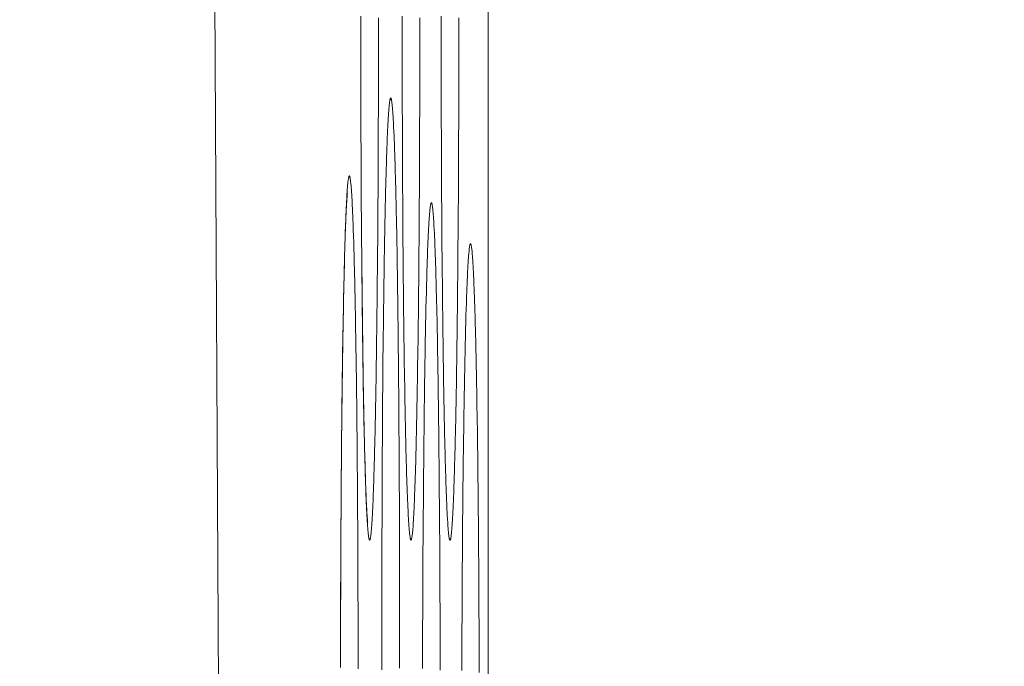
# Model space of a CAD drawing. Units: inches. Extents: x -1 to 102, y -19 to 58.
# Drawn here: x 15 to 16, y 25 to 25 of the extents above; entities that cross this region are included whole.
import ezdxf

# ---------------------------------------------------------------- set-up
doc = ezdxf.new("R2010")
doc.units = ezdxf.units.IN
doc.header["$MEASUREMENT"] = 0
doc.layers.add('50', color=5, linetype='Continuous', lineweight=0, true_color=0x0000ff)
doc.layers.add('OUTLINE', color=7, linetype='Continuous', lineweight=0)
doc.layers.add('TOP_COVER_PHOENI', color=7, linetype='Continuous', lineweight=0)
doc.styles.add('DC_TEXTSTYLE5', font='arial.ttf', dxfattribs={"height": 0.6})
doc.dimstyles.get("Standard").update_dxf_attribs({"dimtxt": 0.18, "dimasz": 0.18, "dimexe": 0.18, "dimexo": 0.0625, "dimgap": 0.09, "dimtad": 0, "dimtih": 1, "dimtoh": 1, "dimdec": 4, "dimzin": 0, "dimdsep": 46, "dimtxsty": 'Standard', "dimcen": 0.09, "dimadec": 0, "dimazin": 0, "dimtfac": 1, "dimtdec": 4, "dimtofl": 0, "dimtmove": 0, "dimatfit": 3, "dimfxl": 0, "dimtolj": 1, "dimtzin": 0, "dimarcsym": 0})

# ---------------------------------------------------------------- blocks, each defined once
blk = doc.blocks.new('SE1')
at = {"layer": 'TOP_COVER_PHOENI', "color": 7, "linetype": 'Continuous', "lineweight": 0, "ltscale": 0.019685}
for p, q in [((55.17181, 79.08381), (55.19332, 75.04096)), ((55.22425, 76.33731), (55.22425, 74.37061))]:
    blk.add_line(p, q, dxfattribs=at)
at = {"layer": 'TOP_COVER_PHOENI', "color": 7, "linetype": 'Continuous', "lineweight": 0, "ltscale": 0.019685, "flags": 128}
for points in [[(55.20943, 75.19555), (55.20943, 75.1963), (55.20943, 75.19706), (55.20943, 75.19781)], [(55.21148, 75.19763), (55.21148, 75.19688), (55.21148, 75.19613), (55.21148, 75.19539), (55.21148, 75.19464), (55.21148, 75.19389), (55.21148, 75.19314), (55.21148, 75.19239), (55.21148, 75.19164), (55.21147, 75.19089), (55.21147, 75.19015), (55.21147, 75.1894), (55.21147, 75.18865), (55.21147, 75.18791), (55.21147, 75.18717), (55.21147, 75.18642), (55.21146, 75.18568), (55.21146, 75.18494), (55.21146, 75.18421), (55.21146, 75.18347), (55.21145, 75.18274), (55.21145, 75.18201), (55.21145, 75.18128), (55.21144, 75.18056), (55.21144, 75.17984), (55.21144, 75.17912), (55.21143, 75.17841), (55.21143, 75.1777), (55.21143, 75.17699), (55.21142, 75.17628), (55.21142, 75.17557), (55.21141, 75.17487), (55.21141, 75.17417), (55.2114, 75.17348), (55.2114, 75.17278), (55.21139, 75.1721), (55.21139, 75.17141), (55.21138, 75.17073), (55.21138, 75.17005), (55.21137, 75.16938), (55.21136, 75.16871), (55.21136, 75.16804), (55.21135, 75.16738), (55.21135, 75.16673), (55.21134, 75.16608), (55.21133, 75.16543), (55.21133, 75.16479), (55.21132, 75.16415), (55.21131, 75.16352), (55.2113, 75.1629), (55.2113, 75.16228), (55.21129, 75.16167), (55.21128, 75.16107), (55.21127, 75.16046), (55.21127, 75.15987), (55.21126, 75.15928), (55.21125, 75.1587), (55.21124, 75.15812), (55.21123, 75.15754), (55.21123, 75.15698), (55.21122, 75.15642), (55.21121, 75.15586), (55.2112, 75.15531), (55.21119, 75.15477), (55.21118, 75.15424), (55.21117, 75.15371), (55.21116, 75.15318), (55.21115, 75.15267), (55.21114, 75.15216), (55.21113, 75.15166), (55.21112, 75.15117), (55.21111, 75.15068), (55.2111, 75.1502), (55.21109, 75.14973), (55.21108, 75.14927), (55.21107, 75.14881), (55.21106, 75.14836), (55.21105, 75.14792), (55.21104, 75.14749), (55.21103, 75.14707), (55.21102, 75.14665), (55.21101, 75.14625), (55.211, 75.14585), (55.21099, 75.14545), (55.21098, 75.14507), (55.21096, 75.14469), (55.21095, 75.14432), (55.21094, 75.14396), (55.21093, 75.14361), (55.21092, 75.14327), (55.21091, 75.14293), (55.21089, 75.14261), (55.21088, 75.14229), (55.21087, 75.14198), (55.21086, 75.14168), (55.21085, 75.14139), (55.21083, 75.1411), (55.21082, 75.14083), (55.21081, 75.14056), (55.2108, 75.14031), (55.21079, 75.14006), (55.21077, 75.13982), (55.21076, 75.13959), (55.21075, 75.13938), (55.21074, 75.13917), (55.21072, 75.13897), (55.21071, 75.13878), (55.2107, 75.13859), (55.21069, 75.13842), (55.21067, 75.13826), (55.21066, 75.13811), (55.21065, 75.13796), (55.21063, 75.13783), (55.21062, 75.1377), (55.21061, 75.13758), (55.2106, 75.13748), (55.21058, 75.13738), (55.21057, 75.13729), (55.21056, 75.13721), (55.21054, 75.13714), (55.21053, 75.13708), (55.21052, 75.13703), (55.2105, 75.13699), (55.21049, 75.13695), (55.21048, 75.13693), (55.21046, 75.13692), (55.21045, 75.13692), (55.21044, 75.13692), (55.21043, 75.13694), (55.21041, 75.13696), (55.2104, 75.137), (55.21039, 75.13705), (55.21037, 75.1371), (55.21036, 75.13716), (55.21035, 75.13724), (55.21033, 75.13732), (55.21032, 75.13742), (55.21031, 75.13752), (55.2103, 75.13763), (55.21028, 75.13775), (55.21027, 75.13788), (55.21026, 75.13802), (55.21024, 75.13817), (55.21023, 75.13833), (55.21022, 75.1385), (55.21021, 75.13868), (55.21019, 75.13887), (55.21018, 75.13906), (55.21017, 75.13927), (55.21016, 75.13948), (55.21014, 75.1397), (55.21013, 75.13994), (55.21012, 75.14018), (55.21011, 75.14043), (55.21009, 75.14069), (55.21008, 75.14095), (55.21007, 75.14123), (55.21006, 75.14152), (55.21005, 75.14181), (55.21003, 75.14211), (55.21002, 75.14243), (55.21001, 75.14275), (55.21, 75.14308), (55.20999, 75.14342), (55.20997, 75.14376), (55.20996, 75.14412), (55.20995, 75.14448), (55.20994, 75.14486), (55.20993, 75.14524), (55.20992, 75.14563), (55.20991, 75.14603), (55.2099, 75.14643), (55.20988, 75.14685), (55.20987, 75.14727), (55.20986, 75.1477), (55.20985, 75.14814), (55.20984, 75.14858), (55.20983, 75.14903), (55.20982, 75.14949), (55.20981, 75.14996), (55.2098, 75.15043), (55.20979, 75.15091), (55.20978, 75.1514), (55.20977, 75.15189), (55.20976, 75.15239), (55.20975, 75.1529), (55.20974, 75.15342), (55.20973, 75.15394), (55.20972, 75.15447), (55.20972, 75.15501), (55.20971, 75.15556), (55.2097, 75.15611), (55.20969, 75.15667), (55.20968, 75.15723), (55.20967, 75.1578), (55.20966, 75.15838), (55.20965, 75.15896), (55.20965, 75.15955), (55.20964, 75.16015), (55.20963, 75.16075), (55.20962, 75.16136), (55.20962, 75.16197), (55.20961, 75.16259), (55.2096, 75.16321), (55.20959, 75.16383), (55.20959, 75.16447), (55.20958, 75.1651), (55.20957, 75.16575), (55.20957, 75.16639), (55.20956, 75.16704), (55.20955, 75.16769), (55.20955, 75.16835), (55.20954, 75.16902), (55.20954, 75.16968)], [(55.21424, 75.19555), (55.21424, 75.1963), (55.21424, 75.19706), (55.21424, 75.19781)], [(55.21629, 75.19763), (55.21629, 75.19688), (55.21629, 75.19613), (55.21629, 75.19539), (55.21629, 75.19464), (55.21629, 75.19389), (55.21629, 75.19314), (55.21629, 75.19239), (55.21629, 75.19164), (55.21629, 75.19089), (55.21628, 75.19015), (55.21628, 75.1894), (55.21628, 75.18865), (55.21628, 75.18791), (55.21628, 75.18717), (55.21628, 75.18642), (55.21627, 75.18568), (55.21627, 75.18494), (55.21627, 75.18421), (55.21627, 75.18347), (55.21626, 75.18274), (55.21626, 75.18201), (55.21626, 75.18128), (55.21625, 75.18056), (55.21625, 75.17984), (55.21625, 75.17912), (55.21624, 75.17841), (55.21624, 75.1777), (55.21624, 75.17699), (55.21623, 75.17628), (55.21623, 75.17557), (55.21622, 75.17487), (55.21622, 75.17417), (55.21621, 75.17348), (55.21621, 75.17278), (55.2162, 75.1721), (55.2162, 75.17141), (55.21619, 75.17073), (55.21619, 75.17005), (55.21618, 75.16938), (55.21618, 75.16871), (55.21617, 75.16804), (55.21616, 75.16738), (55.21616, 75.16673), (55.21615, 75.16608), (55.21614, 75.16543), (55.21614, 75.16479), (55.21613, 75.16415), (55.21612, 75.16352), (55.21612, 75.1629), (55.21611, 75.16228), (55.2161, 75.16167), (55.21609, 75.16107), (55.21609, 75.16046), (55.21608, 75.15987), (55.21607, 75.15928), (55.21606, 75.1587), (55.21605, 75.15812), (55.21604, 75.15754), (55.21604, 75.15698), (55.21603, 75.15642), (55.21602, 75.15586), (55.21601, 75.15531), (55.216, 75.15477), (55.21599, 75.15424), (55.21598, 75.15371), (55.21597, 75.15318), (55.21596, 75.15267), (55.21595, 75.15216), (55.21594, 75.15166), (55.21593, 75.15117), (55.21592, 75.15068), (55.21591, 75.1502), (55.2159, 75.14973), (55.21589, 75.14927), (55.21588, 75.14881), (55.21587, 75.14836), (55.21586, 75.14792), (55.21585, 75.14749), (55.21584, 75.14707), (55.21583, 75.14665), (55.21582, 75.14625), (55.21581, 75.14585), (55.2158, 75.14545), (55.21579, 75.14507), (55.21577, 75.14469), (55.21576, 75.14432), (55.21575, 75.14396), (55.21574, 75.14361), (55.21573, 75.14327), (55.21572, 75.14293), (55.2157, 75.14261), (55.21569, 75.14229), (55.21568, 75.14198), (55.21567, 75.14168), (55.21566, 75.14139), (55.21564, 75.1411), (55.21563, 75.14083), (55.21562, 75.14056), (55.21561, 75.14031), (55.2156, 75.14006), (55.21558, 75.13982), (55.21557, 75.13959), (55.21556, 75.13938), (55.21555, 75.13917), (55.21553, 75.13897), (55.21552, 75.13878), (55.21551, 75.13859), (55.2155, 75.13842), (55.21548, 75.13826), (55.21547, 75.13811), (55.21546, 75.13796), (55.21544, 75.13783), (55.21543, 75.1377), (55.21542, 75.13758), (55.21541, 75.13748), (55.21539, 75.13738), (55.21538, 75.13729), (55.21537, 75.13721), (55.21535, 75.13714), (55.21534, 75.13708), (55.21533, 75.13703), (55.21531, 75.13699), (55.2153, 75.13695), (55.21529, 75.13693), (55.21528, 75.13692), (55.21526, 75.13692), (55.21525, 75.13692), (55.21524, 75.13694), (55.21522, 75.13696), (55.21521, 75.137), (55.2152, 75.13705), (55.21518, 75.1371), (55.21517, 75.13716), (55.21516, 75.13724), (55.21515, 75.13732), (55.21513, 75.13742), (55.21512, 75.13752), (55.21511, 75.13763), (55.21509, 75.13775), (55.21508, 75.13788), (55.21507, 75.13802), (55.21505, 75.13817), (55.21504, 75.13833), (55.21503, 75.1385), (55.21502, 75.13868), (55.215, 75.13887), (55.21499, 75.13906), (55.21498, 75.13927), (55.21497, 75.13948), (55.21495, 75.1397), (55.21494, 75.13994), (55.21493, 75.14018), (55.21492, 75.14043), (55.2149, 75.14069), (55.21489, 75.14095), (55.21488, 75.14123), (55.21487, 75.14152), (55.21486, 75.14181), (55.21484, 75.14211), (55.21483, 75.14243), (55.21482, 75.14275), (55.21481, 75.14308), (55.2148, 75.14342), (55.21479, 75.14376), (55.21477, 75.14412), (55.21476, 75.14448), (55.21475, 75.14486), (55.21474, 75.14524), (55.21473, 75.14563), (55.21472, 75.14603), (55.21471, 75.14643), (55.2147, 75.14685), (55.21468, 75.14727), (55.21467, 75.1477), (55.21466, 75.14814), (55.21465, 75.14858), (55.21464, 75.14903), (55.21463, 75.14949), (55.21462, 75.14996), (55.21461, 75.15043), (55.2146, 75.15091), (55.21459, 75.1514), (55.21458, 75.15189), (55.21457, 75.15239), (55.21456, 75.1529), (55.21455, 75.15342), (55.21454, 75.15394), (55.21453, 75.15447), (55.21453, 75.15501), (55.21452, 75.15556), (55.21451, 75.15611), (55.2145, 75.15667), (55.21449, 75.15723), (55.21448, 75.1578), (55.21447, 75.15838), (55.21447, 75.15896), (55.21446, 75.15955), (55.21445, 75.16015), (55.21444, 75.16075), (55.21443, 75.16136), (55.21443, 75.16197), (55.21442, 75.16259), (55.21441, 75.16321), (55.2144, 75.16383), (55.2144, 75.16447), (55.21439, 75.1651), (55.21438, 75.16575), (55.21438, 75.16639), (55.21437, 75.16704), (55.21436, 75.16769), (55.21436, 75.16835), (55.21435, 75.16902), (55.21435, 75.16968)], [(55.21878, 75.19555), (55.21878, 75.1963), (55.21878, 75.19706), (55.21878, 75.19781)], [(55.22082, 75.19763), (55.22082, 75.19688), (55.22082, 75.19613), (55.22082, 75.19539), (55.22082, 75.19464), (55.22082, 75.19389), (55.22082, 75.19314), (55.22082, 75.19239), (55.22082, 75.19164), (55.22082, 75.19089), (55.22082, 75.19015), (55.22082, 75.1894), (55.22082, 75.18865), (55.22082, 75.18791), (55.22081, 75.18717), (55.22081, 75.18642), (55.22081, 75.18568), (55.22081, 75.18494), (55.2208, 75.18421), (55.2208, 75.18347), (55.2208, 75.18274), (55.2208, 75.18201), (55.22079, 75.18128), (55.22079, 75.18056), (55.22079, 75.17984), (55.22078, 75.17912), (55.22078, 75.17841), (55.22078, 75.1777), (55.22077, 75.17699), (55.22077, 75.17628), (55.22076, 75.17557), (55.22076, 75.17487), (55.22075, 75.17417), (55.22075, 75.17348), (55.22074, 75.17278), (55.22074, 75.1721), (55.22073, 75.17141), (55.22073, 75.17073), (55.22072, 75.17005), (55.22072, 75.16938), (55.22071, 75.16871), (55.2207, 75.16804), (55.2207, 75.16738), (55.22069, 75.16673), (55.22069, 75.16608), (55.22068, 75.16543), (55.22067, 75.16479), (55.22067, 75.16415), (55.22066, 75.16352), (55.22065, 75.1629), (55.22064, 75.16228), (55.22064, 75.16167), (55.22063, 75.16107), (55.22062, 75.16046), (55.22061, 75.15987), (55.22061, 75.15928), (55.2206, 75.1587), (55.22059, 75.15812), (55.22058, 75.15754), (55.22057, 75.15698), (55.22056, 75.15642), (55.22055, 75.15586), (55.22055, 75.15531), (55.22054, 75.15477), (55.22053, 75.15424), (55.22052, 75.15371), (55.22051, 75.15318), (55.2205, 75.15267), (55.22049, 75.15216), (55.22048, 75.15166), (55.22047, 75.15117), (55.22046, 75.15068), (55.22045, 75.1502), (55.22044, 75.14973), (55.22043, 75.14927), (55.22042, 75.14881), (55.22041, 75.14836), (55.2204, 75.14792), (55.22039, 75.14749), (55.22038, 75.14707), (55.22037, 75.14665), (55.22035, 75.14625), (55.22034, 75.14585), (55.22033, 75.14545), (55.22032, 75.14507), (55.22031, 75.14469), (55.2203, 75.14432), (55.22029, 75.14396), (55.22028, 75.14361), (55.22026, 75.14327), (55.22025, 75.14293), (55.22024, 75.14261), (55.22023, 75.14229), (55.22022, 75.14198), (55.2202, 75.14168), (55.22019, 75.14139), (55.22018, 75.1411), (55.22017, 75.14083), (55.22016, 75.14056), (55.22014, 75.14031), (55.22013, 75.14006), (55.22012, 75.13982), (55.22011, 75.13959), (55.22009, 75.13938), (55.22008, 75.13917), (55.22007, 75.13897), (55.22006, 75.13878), (55.22004, 75.13859), (55.22003, 75.13842), (55.22002, 75.13826), (55.22001, 75.13811), (55.21999, 75.13796), (55.21998, 75.13783), (55.21997, 75.1377), (55.21995, 75.13758), (55.21994, 75.13748), (55.21993, 75.13738), (55.21992, 75.13729), (55.2199, 75.13721), (55.21989, 75.13714), (55.21988, 75.13708), (55.21986, 75.13703), (55.21985, 75.13699), (55.21984, 75.13695), (55.21982, 75.13693), (55.21981, 75.13692), (55.2198, 75.13692), (55.21978, 75.13692), (55.21977, 75.13694), (55.21976, 75.13696), (55.21975, 75.137), (55.21973, 75.13705), (55.21972, 75.1371), (55.21971, 75.13716), (55.21969, 75.13724), (55.21968, 75.13732), (55.21967, 75.13742), (55.21965, 75.13752), (55.21964, 75.13763), (55.21963, 75.13775), (55.21962, 75.13788), (55.2196, 75.13802), (55.21959, 75.13817), (55.21958, 75.13833), (55.21956, 75.1385), (55.21955, 75.13868), (55.21954, 75.13887), (55.21953, 75.13906), (55.21951, 75.13927), (55.2195, 75.13948), (55.21949, 75.1397), (55.21948, 75.13994), (55.21946, 75.14018), (55.21945, 75.14043), (55.21944, 75.14069), (55.21943, 75.14095), (55.21942, 75.14123), (55.2194, 75.14152), (55.21939, 75.14181), (55.21938, 75.14211), (55.21937, 75.14243), (55.21936, 75.14275), (55.21934, 75.14308), (55.21933, 75.14342), (55.21932, 75.14376), (55.21931, 75.14412), (55.2193, 75.14448), (55.21929, 75.14486), (55.21928, 75.14524), (55.21926, 75.14563), (55.21925, 75.14603), (55.21924, 75.14643), (55.21923, 75.14685), (55.21922, 75.14727), (55.21921, 75.1477), (55.2192, 75.14814), (55.21919, 75.14858), (55.21918, 75.14903), (55.21917, 75.14949), (55.21916, 75.14996), (55.21915, 75.15043), (55.21914, 75.15091), (55.21913, 75.1514), (55.21912, 75.15189), (55.21911, 75.15239), (55.2191, 75.1529), (55.21909, 75.15342), (55.21908, 75.15394), (55.21907, 75.15447), (55.21906, 75.15501), (55.21905, 75.15556), (55.21904, 75.15611), (55.21903, 75.15667), (55.21903, 75.15723), (55.21902, 75.1578), (55.21901, 75.15838), (55.219, 75.15896), (55.21899, 75.15955), (55.21899, 75.16015), (55.21898, 75.16075), (55.21897, 75.16136), (55.21896, 75.16197), (55.21895, 75.16259), (55.21895, 75.16321), (55.21894, 75.16383), (55.21893, 75.16447), (55.21893, 75.1651), (55.21892, 75.16575), (55.21891, 75.16639), (55.21891, 75.16704), (55.2189, 75.16769), (55.21889, 75.16835), (55.21889, 75.16902), (55.21888, 75.16968)], [(55.20954, 75.16968), (55.20953, 75.17018), (55.20953, 75.17069), (55.20952, 75.17119), (55.20952, 75.1717), (55.20952, 75.17221), (55.20951, 75.17272), (55.20951, 75.17323), (55.2095, 75.17375), (55.2095, 75.17427), (55.2095, 75.17479), (55.20949, 75.17531), (55.20949, 75.17584), (55.20949, 75.17636), (55.20948, 75.17689), (55.20948, 75.17742), (55.20948, 75.17795), (55.20948, 75.17849), (55.20947, 75.17902), (55.20947, 75.17956), (55.20947, 75.18009), (55.20946, 75.18063), (55.20946, 75.18117), (55.20946, 75.18171), (55.20946, 75.18225), (55.20946, 75.1828), (55.20945, 75.18334), (55.20945, 75.18388), (55.20945, 75.18443), (55.20945, 75.18497), (55.20945, 75.18552), (55.20944, 75.18607), (55.20944, 75.18661), (55.20944, 75.18717), (55.20944, 75.18772), (55.20944, 75.18828), (55.20944, 75.18884), (55.20944, 75.18939), (55.20944, 75.18995), (55.20943, 75.19051), (55.20943, 75.19107), (55.20943, 75.19163), (55.20943, 75.19219), (55.20943, 75.19275), (55.20943, 75.19331), (55.20943, 75.19387), (55.20943, 75.19443), (55.20943, 75.19499), (55.20943, 75.19555)], [(55.21435, 75.16968), (55.21434, 75.17018), (55.21434, 75.17069), (55.21433, 75.17119), (55.21433, 75.1717), (55.21433, 75.17221), (55.21432, 75.17272), (55.21432, 75.17323), (55.21432, 75.17375), (55.21431, 75.17427), (55.21431, 75.17479), (55.2143, 75.17531), (55.2143, 75.17584), (55.2143, 75.17636), (55.2143, 75.17689), (55.21429, 75.17742), (55.21429, 75.17795), (55.21429, 75.17849), (55.21428, 75.17902), (55.21428, 75.17956), (55.21428, 75.18009), (55.21428, 75.18063), (55.21427, 75.18117), (55.21427, 75.18171), (55.21427, 75.18225), (55.21427, 75.1828), (55.21426, 75.18334), (55.21426, 75.18388), (55.21426, 75.18443), (55.21426, 75.18497), (55.21426, 75.18552), (55.21426, 75.18607), (55.21425, 75.18661), (55.21425, 75.18717), (55.21425, 75.18772), (55.21425, 75.18828), (55.21425, 75.18884), (55.21425, 75.18939), (55.21425, 75.18995), (55.21425, 75.19051), (55.21424, 75.19107), (55.21424, 75.19163), (55.21424, 75.19219), (55.21424, 75.19275), (55.21424, 75.19331), (55.21424, 75.19387), (55.21424, 75.19443), (55.21424, 75.19499), (55.21424, 75.19555)], [(55.21888, 75.16968), (55.21888, 75.17018), (55.21887, 75.17069), (55.21887, 75.17119), (55.21887, 75.1717), (55.21886, 75.17221), (55.21886, 75.17272), (55.21885, 75.17323), (55.21885, 75.17375), (55.21885, 75.17427), (55.21884, 75.17479), (55.21884, 75.17531), (55.21884, 75.17584), (55.21883, 75.17636), (55.21883, 75.17689), (55.21883, 75.17742), (55.21882, 75.17795), (55.21882, 75.17849), (55.21882, 75.17902), (55.21882, 75.17956), (55.21881, 75.18009), (55.21881, 75.18063), (55.21881, 75.18117), (55.21881, 75.18171), (55.2188, 75.18225), (55.2188, 75.1828), (55.2188, 75.18334), (55.2188, 75.18388), (55.2188, 75.18443), (55.21879, 75.18497), (55.21879, 75.18552), (55.21879, 75.18607), (55.21879, 75.18661), (55.21879, 75.18717), (55.21879, 75.18772), (55.21879, 75.18828), (55.21878, 75.18884), (55.21878, 75.18939), (55.21878, 75.18995), (55.21878, 75.19051), (55.21878, 75.19107), (55.21878, 75.19163), (55.21878, 75.19219), (55.21878, 75.19275), (55.21878, 75.19331), (55.21878, 75.19387), (55.21878, 75.19443), (55.21878, 75.19499), (55.21878, 75.19555)], [(55.21188, 75.12966), (55.21188, 75.13041), (55.21188, 75.13117), (55.21188, 75.13192), (55.21188, 75.13267), (55.21189, 75.13343), (55.21189, 75.13418), (55.21189, 75.13493), (55.21189, 75.13568), (55.21189, 75.13643), (55.21189, 75.13718), (55.21189, 75.13793), (55.2119, 75.13867), (55.2119, 75.13942), (55.2119, 75.14016), (55.2119, 75.14089), (55.21191, 75.14162), (55.21191, 75.14235), (55.21191, 75.14308), (55.21191, 75.14381), (55.21192, 75.14454), (55.21192, 75.14526), (55.21192, 75.14598), (55.21193, 75.1467), (55.21193, 75.14742), (55.21194, 75.14813), (55.21194, 75.14884), (55.21194, 75.14955), (55.21195, 75.15025), (55.21195, 75.15095), (55.21196, 75.15165), (55.21196, 75.15234), (55.21197, 75.15303), (55.21197, 75.15372), (55.21198, 75.1544), (55.21198, 75.15508), (55.21199, 75.15575), (55.212, 75.15642), (55.212, 75.15708), (55.21201, 75.15774), (55.21201, 75.15839), (55.21202, 75.15904), (55.21203, 75.15969), (55.21203, 75.16032), (55.21204, 75.16096), (55.21205, 75.16159), (55.21206, 75.16221), (55.21206, 75.16283), (55.21207, 75.16345), (55.21208, 75.16406), (55.21209, 75.16466), (55.21209, 75.16526), (55.2121, 75.16585), (55.21211, 75.16644), (55.21212, 75.16702), (55.21213, 75.1676), (55.21214, 75.16817), (55.21214, 75.16873), (55.21215, 75.16929), (55.21216, 75.16984), (55.21217, 75.17038), (55.21218, 75.17092), (55.21219, 75.17145), (55.2122, 75.17197), (55.21221, 75.17248), (55.21222, 75.17299), (55.21223, 75.17349), (55.21224, 75.17398), (55.21225, 75.17447), (55.21226, 75.17494), (55.21227, 75.17541), (55.21228, 75.17588), (55.21229, 75.17633), (55.2123, 75.17678), (55.21231, 75.17722), (55.21232, 75.17766), (55.21233, 75.17809), (55.21234, 75.1785), (55.21235, 75.17891), (55.21236, 75.17932), (55.21237, 75.17971), (55.21239, 75.1801), (55.2124, 75.18048), (55.21241, 75.18085), (55.21242, 75.18121), (55.21243, 75.18157), (55.21244, 75.18191), (55.21245, 75.18225), (55.21247, 75.18257), (55.21248, 75.18289), (55.21249, 75.1832), (55.2125, 75.1835), (55.21251, 75.1838), (55.21253, 75.18408), (55.21254, 75.18435), (55.21255, 75.18462), (55.21256, 75.18487), (55.21257, 75.18512), (55.21259, 75.18536), (55.2126, 75.18558), (55.21261, 75.1858), (55.21262, 75.18602), (55.21264, 75.18622), (55.21265, 75.18641), (55.21266, 75.18659), (55.21268, 75.18677), (55.21269, 75.18693), (55.2127, 75.18709), (55.21271, 75.18723), (55.21273, 75.18737), (55.21274, 75.1875), (55.21275, 75.18762), (55.21277, 75.18773), (55.21278, 75.18783), (55.21279, 75.18792), (55.2128, 75.188), (55.21282, 75.18807), (55.21283, 75.18813), (55.21284, 75.18818), (55.21286, 75.18822), (55.21287, 75.18826), (55.21288, 75.18828), (55.2129, 75.18829), (55.21291, 75.1883), (55.21292, 75.18829), (55.21293, 75.18827), (55.21295, 75.18825), (55.21296, 75.18821), (55.21297, 75.18817), (55.21299, 75.18811), (55.213, 75.18805), (55.21301, 75.18798), (55.21303, 75.18789), (55.21304, 75.1878), (55.21305, 75.1877), (55.21306, 75.18759), (55.21308, 75.18747), (55.21309, 75.18734), (55.2131, 75.1872), (55.21312, 75.18705), (55.21313, 75.18689), (55.21314, 75.18673), (55.21315, 75.18655), (55.21317, 75.18637), (55.21318, 75.18617), (55.21319, 75.18597), (55.2132, 75.18576), (55.21322, 75.18553), (55.21323, 75.1853), (55.21324, 75.18506), (55.21325, 75.18481), (55.21327, 75.18456), (55.21328, 75.18429), (55.21329, 75.18401), (55.2133, 75.18372), (55.21332, 75.18343), (55.21333, 75.18312), (55.21334, 75.18281), (55.21335, 75.18249), (55.21336, 75.18216), (55.21337, 75.18182), (55.21339, 75.18147), (55.2134, 75.18112), (55.21341, 75.18076), (55.21342, 75.18038), (55.21343, 75.18), (55.21344, 75.17962), (55.21345, 75.17922), (55.21346, 75.17882), (55.21348, 75.17841), (55.21349, 75.17799), (55.2135, 75.17756), (55.21351, 75.17713), (55.21352, 75.17668), (55.21353, 75.17624), (55.21354, 75.17578), (55.21355, 75.17531), (55.21356, 75.17484), (55.21357, 75.17436), (55.21358, 75.17387), (55.21359, 75.17337), (55.2136, 75.17287), (55.21361, 75.17236), (55.21362, 75.17184), (55.21363, 75.17132), (55.21364, 75.17078), (55.21365, 75.17025), (55.21365, 75.1697), (55.21366, 75.16915), (55.21367, 75.16859), (55.21368, 75.16803), (55.21369, 75.16746), (55.2137, 75.16688), (55.21371, 75.1663), (55.21371, 75.16571), (55.21372, 75.16512), (55.21373, 75.16452), (55.21374, 75.16392), (55.21375, 75.16331), (55.21375, 75.1627), (55.21376, 75.16208), (55.21377, 75.16145), (55.21377, 75.16082), (55.21378, 75.16019), (55.21379, 75.15955), (55.21379, 75.1589), (55.2138, 75.15825), (55.21381, 75.15759), (55.21381, 75.15693), (55.21382, 75.15626), (55.21382, 75.15559), (55.21383, 75.15492), (55.21384, 75.15424), (55.21384, 75.15355), (55.21385, 75.15286), (55.21385, 75.15217), (55.21386, 75.15148), (55.21386, 75.15078), (55.21387, 75.15008), (55.21387, 75.14938), (55.21388, 75.14867), (55.21388, 75.14796), (55.21388, 75.14725), (55.21389, 75.14653), (55.21389, 75.14582), (55.21389, 75.1451), (55.2139, 75.14438), (55.2139, 75.14365), (55.2139, 75.14291), (55.21391, 75.14218), (55.21391, 75.14144), (55.21391, 75.1407), (55.21391, 75.13996), (55.21392, 75.13922), (55.21392, 75.13847), (55.21392, 75.13773), (55.21392, 75.13698), (55.21392, 75.13623), (55.21393, 75.13548), (55.21393, 75.13473), (55.21393, 75.13398), (55.21393, 75.13323), (55.21393, 75.13248), (55.21393, 75.13173), (55.21393, 75.13099), (55.21393, 75.13024), (55.21393, 75.12949), (55.21393, 75.12875), (55.21393, 75.128), (55.21393, 75.12725), (55.21393, 75.1265), (55.21393, 75.12575), (55.21393, 75.125), (55.21393, 75.12425), (55.21392, 75.12351), (55.21392, 75.12276), (55.21392, 75.12202)], [(55.20707, 75.12212), (55.20707, 75.12288), (55.20707, 75.12363), (55.20707, 75.12438), (55.20707, 75.12514), (55.20708, 75.12589), (55.20708, 75.12664), (55.20708, 75.12739), (55.20708, 75.12814), (55.20708, 75.12888), (55.20708, 75.12963), (55.20709, 75.13037), (55.20709, 75.13112), (55.20709, 75.13185), (55.20709, 75.13258), (55.2071, 75.13331), (55.2071, 75.13404), (55.2071, 75.13477), (55.2071, 75.13549), (55.20711, 75.13622), (55.20711, 75.13694), (55.20712, 75.13766), (55.20712, 75.13837), (55.20712, 75.13909), (55.20713, 75.1398), (55.20713, 75.1405), (55.20714, 75.14121), (55.20714, 75.14191), (55.20715, 75.14261), (55.20715, 75.1433), (55.20716, 75.14399), (55.20716, 75.14468), (55.20717, 75.14536), (55.20717, 75.14604), (55.20718, 75.14671), (55.20718, 75.14738), (55.20719, 75.14804), (55.2072, 75.1487), (55.2072, 75.14935), (55.20721, 75.15), (55.20722, 75.15064), (55.20722, 75.15128), (55.20723, 75.15192), (55.20724, 75.15255), (55.20724, 75.15317), (55.20725, 75.15379), (55.20726, 75.15441), (55.20727, 75.15501), (55.20727, 75.15562), (55.20728, 75.15622), (55.20729, 75.15681), (55.2073, 75.1574), (55.20731, 75.15798), (55.20731, 75.15856), (55.20732, 75.15913), (55.20733, 75.15969), (55.20734, 75.16025), (55.20735, 75.1608), (55.20736, 75.16134), (55.20737, 75.16187), (55.20738, 75.1624), (55.20739, 75.16293), (55.2074, 75.16344), (55.20741, 75.16395), (55.20741, 75.16445), (55.20742, 75.16494), (55.20743, 75.16542), (55.20744, 75.1659), (55.20745, 75.16637), (55.20746, 75.16684), (55.20748, 75.16729), (55.20749, 75.16774), (55.2075, 75.16818), (55.20751, 75.16862), (55.20752, 75.16904), (55.20753, 75.16946), (55.20754, 75.16987), (55.20755, 75.17028), (55.20756, 75.17067), (55.20757, 75.17106), (55.20758, 75.17144), (55.2076, 75.17181), (55.20761, 75.17217), (55.20762, 75.17252), (55.20763, 75.17287), (55.20764, 75.1732), (55.20765, 75.17353), (55.20767, 75.17385), (55.20768, 75.17416), (55.20769, 75.17446), (55.2077, 75.17475), (55.20771, 75.17504), (55.20773, 75.17531), (55.20774, 75.17557), (55.20775, 75.17583), (55.20776, 75.17608), (55.20777, 75.17631), (55.20779, 75.17654), (55.2078, 75.17676), (55.20781, 75.17697), (55.20782, 75.17717), (55.20784, 75.17737), (55.20785, 75.17755), (55.20786, 75.17772), (55.20788, 75.17789), (55.20789, 75.17805), (55.2079, 75.17819), (55.20791, 75.17833), (55.20793, 75.17846), (55.20794, 75.17858), (55.20795, 75.17868), (55.20797, 75.17878), (55.20798, 75.17887), (55.20799, 75.17896), (55.20801, 75.17903), (55.20802, 75.17909), (55.20803, 75.17914), (55.20804, 75.17918), (55.20806, 75.17921), (55.20807, 75.17924), (55.20808, 75.17925), (55.2081, 75.17925), (55.20811, 75.17925), (55.20812, 75.17923), (55.20814, 75.1792), (55.20815, 75.17917), (55.20816, 75.17912), (55.20817, 75.17907), (55.20819, 75.17901), (55.2082, 75.17893), (55.20821, 75.17885), (55.20823, 75.17876), (55.20824, 75.17866), (55.20825, 75.17855), (55.20827, 75.17842), (55.20828, 75.17829), (55.20829, 75.17816), (55.2083, 75.17801), (55.20832, 75.17785), (55.20833, 75.17768), (55.20834, 75.17751), (55.20835, 75.17732), (55.20837, 75.17713), (55.20838, 75.17693), (55.20839, 75.17671), (55.20841, 75.17649), (55.20842, 75.17626), (55.20843, 75.17602), (55.20844, 75.17577), (55.20845, 75.17551), (55.20847, 75.17524), (55.20848, 75.17497), (55.20849, 75.17468), (55.2085, 75.17439), (55.20851, 75.17408), (55.20853, 75.17377), (55.20854, 75.17345), (55.20855, 75.17312), (55.20856, 75.17278), (55.20857, 75.17243), (55.20859, 75.17208), (55.2086, 75.17171), (55.20861, 75.17134), (55.20862, 75.17096), (55.20863, 75.17057), (55.20864, 75.17018), (55.20865, 75.16977), (55.20866, 75.16936), (55.20867, 75.16894), (55.20868, 75.16852), (55.2087, 75.16808), (55.20871, 75.16764), (55.20872, 75.16719), (55.20873, 75.16674), (55.20874, 75.16627), (55.20875, 75.1658), (55.20876, 75.16532), (55.20877, 75.16483), (55.20878, 75.16433), (55.20879, 75.16383), (55.2088, 75.16332), (55.20881, 75.1628), (55.20881, 75.16227), (55.20882, 75.16174), (55.20883, 75.1612), (55.20884, 75.16066), (55.20885, 75.16011), (55.20886, 75.15955), (55.20887, 75.15898), (55.20888, 75.15842), (55.20889, 75.15784), (55.20889, 75.15726), (55.2089, 75.15667), (55.20891, 75.15608), (55.20892, 75.15548), (55.20893, 75.15488), (55.20893, 75.15427), (55.20894, 75.15365), (55.20895, 75.15304), (55.20895, 75.15241), (55.20896, 75.15178), (55.20897, 75.15114), (55.20898, 75.1505), (55.20898, 75.14986), (55.20899, 75.1492), (55.20899, 75.14855), (55.209, 75.14789), (55.20901, 75.14722), (55.20901, 75.14655), (55.20902, 75.14587), (55.20902, 75.14519), (55.20903, 75.14451), (55.20903, 75.14382), (55.20904, 75.14313), (55.20904, 75.14244), (55.20905, 75.14174), (55.20905, 75.14104), (55.20906, 75.14033), (55.20906, 75.13963), (55.20907, 75.13892), (55.20907, 75.13821), (55.20907, 75.13749), (55.20908, 75.13677), (55.20908, 75.13606), (55.20909, 75.13533), (55.20909, 75.1346), (55.20909, 75.13387), (55.20909, 75.13314), (55.2091, 75.1324), (55.2091, 75.13166), (55.2091, 75.13092), (55.2091, 75.13018), (55.20911, 75.12943), (55.20911, 75.12868), (55.20911, 75.12794), (55.20911, 75.12719), (55.20911, 75.12644), (55.20911, 75.12569), (55.20912, 75.12494), (55.20912, 75.12419), (55.20912, 75.12344), (55.20912, 75.12269), (55.20912, 75.12195)], [(55.20708, 75.1243), (55.20707, 75.12548), (55.20708, 75.12666), (55.20708, 75.12785), (55.20708, 75.12905), (55.20708, 75.13025), (55.20708, 75.13146), (55.20709, 75.13267), (55.20709, 75.13388), (55.2071, 75.13509), (55.20711, 75.1363), (55.20711, 75.1375), (55.20712, 75.1387), (55.20713, 75.1399), (55.20714, 75.14108), (55.20714, 75.14226), (55.20715, 75.14343), (55.20716, 75.14458), (55.20717, 75.14572), (55.20718, 75.14684), (55.20719, 75.14795), (55.2072, 75.14905), (55.20721, 75.15013), (55.20723, 75.15119), (55.20724, 75.15224), (55.20725, 75.15327), (55.20726, 75.15428), (55.20727, 75.15528), (55.20729, 75.15626), (55.2073, 75.15723), (55.20731, 75.15817), (55.20733, 75.1591), (55.20734, 75.16002), (55.20735, 75.16091), (55.20737, 75.16179), (55.20738, 75.16264), (55.2074, 75.16348), (55.20742, 75.1643), (55.20743, 75.16511), (55.20745, 75.16589), (55.20747, 75.16665), (55.20748, 75.16739), (55.2075, 75.16811), (55.20752, 75.16881), (55.20753, 75.16948), (55.20755, 75.17013), (55.20757, 75.17076), (55.20759, 75.17137), (55.20761, 75.17195), (55.20763, 75.1725), (55.20764, 75.17304), (55.20766, 75.17354), (55.20768, 75.17402), (55.2077, 75.17447), (55.20772, 75.1749), (55.20774, 75.17529), (55.20776, 75.17566), (55.20778, 75.17599), (55.2078, 75.17629), (55.20781, 75.17655), (55.20783, 75.17678), (55.20784, 75.17696), (55.20785, 75.17711), (55.20786, 75.17721), (55.20787, 75.17724)], [(55.21661, 75.12201), (55.21661, 75.12277), (55.21662, 75.12352), (55.21662, 75.12427), (55.21662, 75.12502), (55.21662, 75.12576), (55.21662, 75.12651), (55.21662, 75.12725), (55.21663, 75.12799), (55.21663, 75.12873), (55.21663, 75.12946), (55.21663, 75.13019), (55.21664, 75.13092), (55.21664, 75.13165), (55.21664, 75.13237), (55.21665, 75.13309), (55.21665, 75.13382), (55.21665, 75.13453), (55.21666, 75.13525), (55.21666, 75.13596), (55.21667, 75.13668), (55.21667, 75.13738), (55.21668, 75.13809), (55.21668, 75.13879), (55.21668, 75.13949), (55.21669, 75.14018), (55.2167, 75.14087), (55.2167, 75.14156), (55.21671, 75.14224), (55.21671, 75.14292), (55.21672, 75.14359), (55.21672, 75.14426), (55.21673, 75.14492), (55.21674, 75.14558), (55.21674, 75.14623), (55.21675, 75.14688), (55.21675, 75.14752), (55.21676, 75.14816), (55.21677, 75.14879), (55.21678, 75.14942), (55.21678, 75.15005), (55.21679, 75.15067), (55.2168, 75.15128), (55.2168, 75.15189), (55.21681, 75.1525), (55.21682, 75.1531), (55.21683, 75.15369), (55.21684, 75.15428), (55.21684, 75.15486), (55.21685, 75.15543), (55.21686, 75.156), (55.21687, 75.15657), (55.21688, 75.15712), (55.21689, 75.15767), (55.2169, 75.15822), (55.21691, 75.15875), (55.21692, 75.15928), (55.21693, 75.1598), (55.21693, 75.16032), (55.21694, 75.16083), (55.21695, 75.16133), (55.21696, 75.16182), (55.21697, 75.1623), (55.21698, 75.16278), (55.21699, 75.16325), (55.217, 75.16371), (55.21701, 75.16417), (55.21702, 75.16462), (55.21704, 75.16506), (55.21705, 75.16549), (55.21706, 75.16592), (55.21707, 75.16634), (55.21708, 75.16675), (55.21709, 75.16715), (55.2171, 75.16755), (55.21711, 75.16794), (55.21712, 75.16831), (55.21713, 75.16869), (55.21715, 75.16905), (55.21716, 75.1694), (55.21717, 75.16975), (55.21718, 75.17008), (55.21719, 75.17041), (55.2172, 75.17073), (55.21722, 75.17104), (55.21723, 75.17134), (55.21724, 75.17163), (55.21725, 75.17191), (55.21726, 75.17219), (55.21728, 75.17245), (55.21729, 75.17271), (55.2173, 75.17295), (55.21731, 75.17319), (55.21733, 75.17342), (55.21734, 75.17364), (55.21735, 75.17385), (55.21736, 75.17405), (55.21738, 75.17425), (55.21739, 75.17443), (55.2174, 75.1746), (55.21741, 75.17477), (55.21743, 75.17492), (55.21744, 75.17507), (55.21745, 75.17521), (55.21747, 75.17534), (55.21748, 75.17545), (55.21749, 75.17556), (55.2175, 75.17566), (55.21752, 75.17575), (55.21753, 75.17583), (55.21754, 75.1759), (55.21756, 75.17597), (55.21757, 75.17602), (55.21758, 75.17606), (55.2176, 75.17609), (55.21761, 75.17612), (55.21762, 75.17613), (55.21764, 75.17613), (55.21765, 75.17613), (55.21766, 75.17611), (55.21767, 75.17608), (55.21769, 75.17605), (55.2177, 75.176), (55.21771, 75.17595), (55.21773, 75.17588), (55.21774, 75.17581), (55.21775, 75.17573), (55.21777, 75.17564), (55.21778, 75.17553), (55.21779, 75.17542), (55.2178, 75.1753), (55.21782, 75.17517), (55.21783, 75.17503), (55.21784, 75.17489), (55.21786, 75.17473), (55.21787, 75.17456), (55.21788, 75.17439), (55.21789, 75.1742), (55.21791, 75.17401), (55.21792, 75.1738), (55.21793, 75.17359), (55.21794, 75.17337), (55.21796, 75.17314), (55.21797, 75.1729), (55.21798, 75.17265), (55.21799, 75.17239), (55.21801, 75.17212), (55.21802, 75.17185), (55.21803, 75.17156), (55.21804, 75.17126), (55.21805, 75.17096), (55.21807, 75.17065), (55.21808, 75.17033), (55.21809, 75.17), (55.2181, 75.16966), (55.21811, 75.16931), (55.21812, 75.16895), (55.21814, 75.16859), (55.21815, 75.16822), (55.21816, 75.16784), (55.21817, 75.16745), (55.21818, 75.16706), (55.21819, 75.16665), (55.2182, 75.16624), (55.21821, 75.16582), (55.21822, 75.1654), (55.21823, 75.16496), (55.21824, 75.16452), (55.21826, 75.16407), (55.21827, 75.16361), (55.21828, 75.16315), (55.21829, 75.16267), (55.2183, 75.16219), (55.21831, 75.16171), (55.21832, 75.16121), (55.21833, 75.16071), (55.21833, 75.16019), (55.21834, 75.15968), (55.21835, 75.15915), (55.21836, 75.15862), (55.21837, 75.15808), (55.21838, 75.15754), (55.21839, 75.15699), (55.2184, 75.15643), (55.21841, 75.15586), (55.21842, 75.15529), (55.21842, 75.15472), (55.21843, 75.15414), (55.21844, 75.15355), (55.21845, 75.15296), (55.21846, 75.15236), (55.21846, 75.15175), (55.21847, 75.15115), (55.21848, 75.15053), (55.21849, 75.14991), (55.21849, 75.14929), (55.2185, 75.14866), (55.21851, 75.14802), (55.21851, 75.14738), (55.21852, 75.14673), (55.21853, 75.14608), (55.21853, 75.14543), (55.21854, 75.14476), (55.21855, 75.1441), (55.21855, 75.14343), (55.21856, 75.14275), (55.21856, 75.14207), (55.21857, 75.14139), (55.21857, 75.1407), (55.21858, 75.14001), (55.21858, 75.13932), (55.21859, 75.13862), (55.21859, 75.13792), (55.2186, 75.13721), (55.2186, 75.13651), (55.21861, 75.1358), (55.21861, 75.13508), (55.21861, 75.13437), (55.21862, 75.13365), (55.21862, 75.13293), (55.21862, 75.13221), (55.21863, 75.13148), (55.21863, 75.13075), (55.21863, 75.13002), (55.21864, 75.12928), (55.21864, 75.12854), (55.21864, 75.1278), (55.21864, 75.12705), (55.21865, 75.12631), (55.21865, 75.12556), (55.21865, 75.12482), (55.21865, 75.12407), (55.21865, 75.12332), (55.21865, 75.12257), (55.21865, 75.12182)], [(55.22117, 75.12175), (55.22118, 75.1225), (55.22118, 75.12324), (55.22118, 75.12397), (55.22118, 75.1247), (55.22119, 75.12543), (55.22119, 75.12616), (55.22119, 75.12689), (55.2212, 75.12761), (55.2212, 75.12834), (55.2212, 75.12906), (55.22121, 75.12978), (55.22121, 75.13049), (55.22121, 75.13121), (55.22122, 75.13192), (55.22122, 75.13263), (55.22123, 75.13333), (55.22123, 75.13403), (55.22124, 75.13473), (55.22124, 75.13542), (55.22125, 75.13611), (55.22125, 75.1368), (55.22126, 75.13748), (55.22126, 75.13816), (55.22127, 75.13883), (55.22127, 75.1395), (55.22128, 75.14016), (55.22129, 75.14082), (55.22129, 75.14147), (55.2213, 75.14212), (55.22131, 75.14276), (55.22131, 75.1434), (55.22132, 75.14404), (55.22133, 75.14467), (55.22133, 75.14529), (55.22134, 75.14591), (55.22135, 75.14653), (55.22136, 75.14714), (55.22136, 75.14774), (55.22137, 75.14834), (55.22138, 75.14893), (55.22139, 75.14952), (55.2214, 75.1501), (55.22141, 75.15068), (55.22141, 75.15125), (55.22142, 75.15181), (55.22143, 75.15237), (55.22144, 75.15292), (55.22145, 75.15346), (55.22146, 75.154), (55.22147, 75.15453), (55.22148, 75.15505), (55.22149, 75.15556), (55.2215, 75.15607), (55.22151, 75.15657), (55.22152, 75.15706), (55.22153, 75.15755), (55.22154, 75.15802), (55.22155, 75.15849), (55.22156, 75.15896), (55.22157, 75.15941), (55.22158, 75.15986), (55.22159, 75.1603), (55.2216, 75.16074), (55.22161, 75.16116), (55.22162, 75.16158), (55.22163, 75.16199), (55.22164, 75.1624), (55.22165, 75.16279), (55.22166, 75.16318), (55.22168, 75.16356), (55.22169, 75.16393), (55.2217, 75.16429), (55.22171, 75.16464), (55.22172, 75.16499), (55.22173, 75.16533), (55.22174, 75.16565), (55.22176, 75.16597), (55.22177, 75.16628), (55.22178, 75.16658), (55.22179, 75.16687), (55.2218, 75.16716), (55.22182, 75.16743), (55.22183, 75.16769), (55.22184, 75.16795), (55.22185, 75.1682), (55.22187, 75.16843), (55.22188, 75.16866), (55.22189, 75.16888), (55.2219, 75.16909), (55.22192, 75.1693), (55.22193, 75.16949), (55.22194, 75.16967), (55.22195, 75.16985), (55.22197, 75.17001), (55.22198, 75.17017), (55.22199, 75.17031), (55.22201, 75.17045), (55.22202, 75.17058), (55.22203, 75.1707), (55.22204, 75.17081), (55.22206, 75.17091), (55.22207, 75.171), (55.22208, 75.17108), (55.2221, 75.17115), (55.22211, 75.17121), (55.22212, 75.17126), (55.22213, 75.1713), (55.22215, 75.17134), (55.22216, 75.17136), (55.22217, 75.17137), (55.22219, 75.17137), (55.2222, 75.17137), (55.22221, 75.17135), (55.22223, 75.17133), (55.22224, 75.17129), (55.22225, 75.17125), (55.22227, 75.17119), (55.22228, 75.17113), (55.22229, 75.17105), (55.2223, 75.17097), (55.22232, 75.17088), (55.22233, 75.17078), (55.22234, 75.17067), (55.22236, 75.17055), (55.22237, 75.17042), (55.22238, 75.17028), (55.22239, 75.17013), (55.22241, 75.16997), (55.22242, 75.16981), (55.22243, 75.16963), (55.22245, 75.16944), (55.22246, 75.16925), (55.22247, 75.16905), (55.22248, 75.16883), (55.2225, 75.16861), (55.22251, 75.16838), (55.22252, 75.16814), (55.22253, 75.16789), (55.22255, 75.16763), (55.22256, 75.16737), (55.22257, 75.16709), (55.22258, 75.1668), (55.22259, 75.16651), (55.22261, 75.1662), (55.22262, 75.16589), (55.22263, 75.16557), (55.22264, 75.16524), (55.22265, 75.1649), (55.22266, 75.16455), (55.22268, 75.1642), (55.22269, 75.16383), (55.2227, 75.16346), (55.22271, 75.16308), (55.22272, 75.16269), (55.22273, 75.1623), (55.22274, 75.1619), (55.22275, 75.16148), (55.22277, 75.16107), (55.22278, 75.16064), (55.22279, 75.1602), (55.2228, 75.15976), (55.22281, 75.15931), (55.22282, 75.15886), (55.22283, 75.15839), (55.22284, 75.15792), (55.22285, 75.15744), (55.22286, 75.15695), (55.22287, 75.15645), (55.22288, 75.15595), (55.22289, 75.15544), (55.2229, 75.15492), (55.22291, 75.15439), (55.22291, 75.15386), (55.22292, 75.15332), (55.22293, 75.15278), (55.22294, 75.15223), (55.22295, 75.15167), (55.22296, 75.15111), (55.22297, 75.15054), (55.22298, 75.14996), (55.22298, 75.14938), (55.22299, 75.14879), (55.223, 75.1482), (55.22301, 75.1476), (55.22302, 75.147), (55.22302, 75.14639), (55.22303, 75.14578), (55.22304, 75.14516), (55.22305, 75.14453), (55.22305, 75.1439), (55.22306, 75.14327), (55.22307, 75.14262), (55.22307, 75.14198), (55.22308, 75.14133), (55.22309, 75.14067), (55.22309, 75.14001), (55.2231, 75.13934), (55.2231, 75.13867), (55.22311, 75.13799), (55.22311, 75.13731), (55.22312, 75.13663), (55.22313, 75.13594), (55.22313, 75.13525), (55.22314, 75.13456), (55.22314, 75.13386), (55.22314, 75.13316), (55.22315, 75.13246), (55.22315, 75.13175), (55.22316, 75.13104), (55.22316, 75.13033), (55.22317, 75.12961), (55.22317, 75.1289), (55.22317, 75.12818), (55.22318, 75.12745), (55.22318, 75.12673), (55.22318, 75.12599), (55.22319, 75.12526), (55.22319, 75.12452), (55.22319, 75.12378), (55.22319, 75.12304), (55.2232, 75.1223), (55.2232, 75.12155)], [(55.21023, 75.13892), (55.21022, 75.13895), (55.21022, 75.13901), (55.21021, 75.13911), (55.2102, 75.13925), (55.21019, 75.13941), (55.21017, 75.1396), (55.21016, 75.1398), (55.21014, 75.14004), (55.21013, 75.14029), (55.21012, 75.14056), (55.2101, 75.14086), (55.21009, 75.14117), (55.21007, 75.1415), (55.21006, 75.14185), (55.21004, 75.14222), (55.21002, 75.14261), (55.21001, 75.14302), (55.20999, 75.14344), (55.20998, 75.14388), (55.20996, 75.14434), (55.20995, 75.14482), (55.20993, 75.14531), (55.20992, 75.14581), (55.2099, 75.14633), (55.20989, 75.14687), (55.20987, 75.14742), (55.20986, 75.14799), (55.20985, 75.14857), (55.20983, 75.14916), (55.20982, 75.14976), (55.20981, 75.15038), (55.20979, 75.15102), (55.20978, 75.15166), (55.20977, 75.15232), (55.20975, 75.15299), (55.20974, 75.15366), (55.20973, 75.15436), (55.20972, 75.15506), (55.20971, 75.15577), (55.2097, 75.1565), (55.20969, 75.15723), (55.20968, 75.15798), (55.20967, 75.15875), (55.20966, 75.15952), (55.20965, 75.16031), (55.20964, 75.16111), (55.20963, 75.16192), (55.20962, 75.16274), (55.20961, 75.16358), (55.2096, 75.16443), (55.20959, 75.16529), (55.20958, 75.16617), (55.20957, 75.16706), (55.20956, 75.16797), (55.20955, 75.16889), (55.20954, 75.16982)], [(55.21189, 75.12183), (55.21189, 75.12239), (55.21189, 75.12294), (55.21189, 75.1235), (55.21189, 75.12406), (55.21189, 75.12462), (55.21189, 75.12518), (55.21189, 75.12574), (55.21189, 75.1263), (55.21188, 75.12686), (55.21188, 75.12742), (55.21188, 75.12798), (55.21188, 75.12854), (55.21188, 75.1291), (55.21188, 75.12966)]]:
    blk.add_lwpolyline(points, dxfattribs=at)
blk = doc.blocks.new('*D45')
at = {"layer": '50', "color": 0, "lineweight": -2, "ltscale": 0.314968}
for p, q in [((9.18449, 36.17076), (17.06935, 36.17076)), ((16.96935, 35.57076), (16.96935, 29.14057)), ((16.96935, 20.05998), (16.96935, 26.49017)), ((10.52007, 19.45998), (17.06935, 19.45998))]:
    blk.add_line(p, q, dxfattribs=at)
at = {"layer": '50', "color": 0}
for points in [[(17.06935, 35.57076), (16.86935, 35.57076), (16.96935, 36.17076)], [(16.86935, 20.05998), (17.06935, 20.05998), (16.96935, 19.45998)]]:
    blk.add_solid(points, dxfattribs=at)
at = {"layer": 'Defpoints', "color": 0}
for p in [(8.18449, 36.17076), (16.96935, 36.17076), (9.52007, 19.45998)]:
    blk.add_point(p, dxfattribs=at)
at = {"layer": '50', "color": 0, "lineweight": 0, "insert": (16.96935, 27.81537), "char_height": 0.6, "attachment_point": 5, "rotation": 90, "style": 'DC_TEXTSTYLE5'}
blk.add_mtext('\\A1;16.71', dxfattribs=at)

msp = doc.modelspace()

# ---------------------------------------------------------------- block references
at = {"layer": 'OUTLINE', "lineweight": 0}
msp.add_blockref('SE1', (-39.75957, -50.00927), dxfattribs=at).dxf.unprotected_set("ltscale", 0)

# ---------------------------------------------------------------- dimensions: what is measured, and where the dimension line sits
at = {"layer": '50', "lineweight": 0, "ltscale": 0.314968}
dim = msp.add_linear_dim(base=(16.96935, 36.17076), p1=(9.52007, 19.45998), p2=(8.18449, 36.17076), angle=90, dimstyle='Standard', override={"dimtxt": 0.6, "dimasz": 0.6, "dimexe": 0.1, "dimexo": 1, "dimgap": 0.4, "dimtad": 0, "dimjust": 0, "dimtih": 0, "dimtoh": 0, "dimdec": 2, "dimzin": 0, "dimlunit": 2, "dimtxsty": 'DC_TEXTSTYLE5', "dimsah": 0, "dimtol": 0, "dimtfac": 1, "dimtdec": 3, "dimtix": 1, "dimtofl": 1, "dimtmove": 0, "dimfxlon": 0}, dxfattribs=at)
dim.commit()
dim.dimension.update_dxf_attribs({"geometry": '*D45', "text_midpoint": (16.96935, 27.81537)})

doc.saveas('drawing.dxf')
